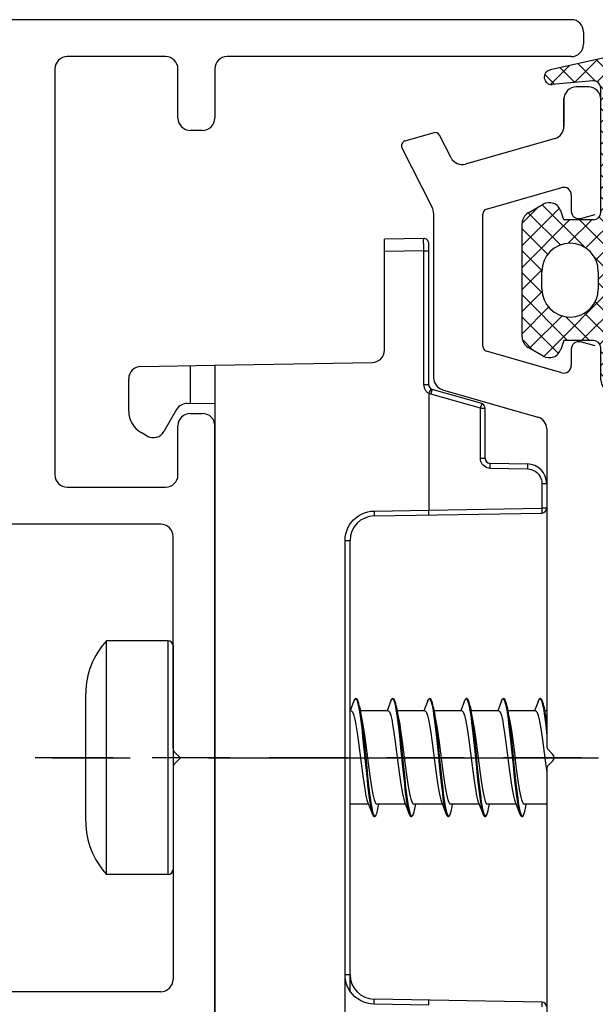
# Model space of a CAD drawing. Units: millimetres. Extents: x 0 to 1050, y 0 to 1485.
# Drawn here: x 493 to 516, y 575 to 615 of the extents above; entities that cross this region are included whole.
import ezdxf

# ---------------------------------------------------------------- set-up
doc = ezdxf.new("R2010")
doc.units = ezdxf.units.MM
doc.linetypes.add('CENTER', pattern=[50.8, 31.75, -6.35, 6.35, -6.35])
doc.linetypes.add('HIDDEN', pattern=[9.525, 6.35, -3.175])
for name, color, linetype in [('ALIPLAST_MCWALL_V_BL4', 1, 'Continuous'), ('andere profielen', 180, 'Continuous'), ('KS-profiel', 252, 'Continuous'), ('Screen', 5, 'Continuous')]:
    doc.layers.add(name, color=color, linetype=linetype)
doc.layers.add('Constructie', color=253, linetype='Continuous', lineweight=25)

# ---------------------------------------------------------------- blocks, each defined once
blk = doc.blocks.new('A$C8c658505')
h = blk.add_hatch(color=1)
h.dxf.hatch_style = 1
h.paths.add_polyline_path([(6.913, 5.3), (6.41, 5.3, -0.388879), (5.911, 5.756), (5.827, 6.717, 0.388879), (5.628, 6.9), (4.495, 6.9, 0.388879), (4.295, 6.717), (4.207, 5.711, -0.674509), (3.764, 5.576, 0.229949), (0.692, 6.604), (0.228, 6.563, 0.92439), (0.233, 6.065), (1.116, 6.004, -0.114368), (1.98, 5.741), (2.603, 5.299, -1.039391), (2.176, 4.879), (0.833, 5.973, 0.833401), (0.459, 5.654), (1.041, 4.771, -0.091113), (1.182, 4.438), (1.919, 1.135, 0.936028), (2.51, 1.226), (2.366, 2.874, -0.440011), (2.665, 3.2), (7.711, 3.2, -0.414214), (8.011, 2.9), (8.011, 1.7), (7.649, 1.575, 0.471631), (7.378, 0.852), (7.726, 0.25, 0.267949), (8.159, 0), (12.764, 0, 0.267949), (13.197, 0.25), (13.544, 0.852, 0.471631), (13.274, 1.575), (12.911, 1.7), (12.911, 2.9, -0.414214), (13.211, 3.2), (14.511, 3.2, 0.414214), (15.011, 3.7), (15.011, 6.7, 0.414214), (14.811, 6.9), (13.695, 6.9, 0.388879), (13.495, 6.717), (13.411, 5.756, -0.388879), (12.913, 5.3), (12.41, 5.3, -0.388879), (11.911, 5.756), (11.827, 6.717, 0.388879), (11.628, 6.9), (10.695, 6.9, 0.388879), (10.495, 6.717), (10.411, 5.756, -0.388879), (9.913, 5.3), (9.41, 5.3, -0.388879), (8.911, 5.756), (8.827, 6.717, 0.388879), (8.628, 6.9), (7.695, 6.9, 0.388879), (7.495, 6.717), (7.411, 5.756, -0.388879)])
h.paths.add_polyline_path([(10.111, 3.1), (10.811, 3.1, -1), (10.811, 0.8), (10.111, 0.8, -1)], flags=16)
edge = h.paths.add_edge_path()
edge.add_arc((14.811, 6.7), 0.2, 0, 90)
edge.add_line((14.811, 6.9), (13.695, 6.9))
edge.add_arc((13.695, 6.7), 0.2, 90, 175)
edge.add_line((13.495, 6.717), (13.411, 5.756))
edge.add_arc((12.913, 5.8), 0.5, 270, 355, ccw=False)
edge.add_line((12.913, 5.3), (12.41, 5.3))
edge.add_arc((12.41, 5.8), 0.5, 185, 270, ccw=False)
edge.add_line((11.911, 5.756), (11.827, 6.717))
edge.add_arc((11.628, 6.7), 0.2, 5, 90)
edge.add_line((11.628, 6.9), (10.695, 6.9))
edge.add_arc((10.695, 6.7), 0.2, 90, 175)
edge.add_line((10.495, 6.717), (10.411, 5.756))
edge.add_arc((9.913, 5.8), 0.5, 270, 355, ccw=False)
edge.add_line((9.913, 5.3), (9.41, 5.3))
edge.add_arc((9.41, 5.8), 0.5, 185, 270, ccw=False)
edge.add_line((8.911, 5.756), (8.827, 6.717))
edge.add_arc((8.628, 6.7), 0.2, 5, 90)
edge.add_line((8.628, 6.9), (7.695, 6.9))
edge.add_arc((7.695, 6.7), 0.2, 90, 175)
edge.add_line((7.495, 6.717), (7.411, 5.756))
edge.add_arc((6.913, 5.8), 0.5, 270, 355, ccw=False)
edge.add_line((6.913, 5.3), (6.41, 5.3))
edge.add_arc((6.41, 5.8), 0.5, 185, 270, ccw=False)
edge.add_line((5.911, 5.756), (5.827, 6.717))
edge.add_arc((5.628, 6.7), 0.2, 5, 90)
edge.add_line((5.628, 6.9), (4.495, 6.9))
edge.add_arc((4.495, 6.7), 0.2, 90, 175)
edge.add_line((4.295, 6.717), (4.207, 5.711))
edge.add_arc((3.958, 5.733), 0.25, 219, 355, ccw=False)
edge.add_arc((1.169, 2.927), 3.708, 45.5863, 97.3863)
edge.add_line((0.692, 6.604), (0.228, 6.563))
edge.add_arc((0.25, 6.314), 0.25, 95.0979, 266.0979)
edge.add_line((0.233, 6.065), (1.116, 6.004))
edge.add_arc((0.98, 4.009), 2, 60, 86.0979, ccw=False)
edge.add_line((1.98, 5.741), (2.603, 5.299))
edge.add_arc((2.398, 5.08), 0.3, -137.7177, 46.7084, ccw=False)
edge.add_line((2.176, 4.879), (0.833, 5.973))
edge.add_arc((0.675, 5.779), 0.25, 50.8242, 210.0556)
edge.add_line((0.459, 5.654), (1.041, 4.771))
edge.add_arc((0.206, 4.221), 1, 12.5702, 33.3943, ccw=False)
edge.add_line((1.182, 4.438), (1.918, 1.137))
edge.add_arc((2.211, 1.2), 0.3, 192.1327, 365)
edge.add_line((2.51, 1.226), (2.366, 2.874))
edge.add_arc((2.665, 2.9), 0.3, 90, 185, ccw=False)
edge.add_line((2.665, 3.2), (7.711, 3.2))
edge.add_arc((7.711, 2.9), 0.3, 0, 90, ccw=False)
edge.add_line((8.011, 2.9), (8.011, 1.7))
edge.add_line((8.011, 1.7), (7.649, 1.575))
edge.add_arc((7.811, 1.102), 0.5, 109, 210)
edge.add_line((7.378, 0.852), (7.726, 0.25))
edge.add_arc((8.159, 0.5), 0.5, 210, 270)
edge.add_line((8.159, 0), (12.764, 0))
edge.add_arc((12.764, 0.5), 0.5, 270, 330)
edge.add_line((13.197, 0.25), (13.544, 0.852))
edge.add_arc((13.111, 1.102), 0.5, 330, 431)
edge.add_line((13.274, 1.575), (12.911, 1.7))
edge.add_line((12.911, 1.7), (12.911, 2.9))
edge.add_arc((13.211, 2.9), 0.3, 90, 180, ccw=False)
edge.add_line((13.211, 3.2), (14.511, 3.2))
edge.add_arc((14.511, 3.7), 0.5, 270, 360)
edge.add_line((15.011, 3.7), (15.011, 6.7))
edge = h.paths.add_edge_path(flags=16)
edge.add_arc((10.811, 1.95), 1.15, 270, 450)
edge.add_line((10.811, 3.1), (10.111, 3.1))
edge.add_arc((10.111, 1.95), 1.15, 90, 270)
edge.add_line((10.111, 0.8), (10.811, 0.8))
edge = h.paths.add_edge_path(flags=17)
edge.add_line((7.711, 3.2), (7.501, 3.2))
edge.add_line((15.011, 6.7), (15.011, 3.7))
edge.add_line((5.827, 6.717), (5.911, 5.756))
h = blk.add_hatch()
h.set_pattern_fill('ANSI37', color=1, scale=0.2)
h.set_pattern_definition([(45, (7e-16, -14.9092), (-0.449013, 0.449013), []), (135, (7e-16, -14.9092), (-0.449013, -0.449013), [])])
h.paths.add_polyline_path([(9.913, 5.3), (9.41, 5.3, -0.388879), (8.911, 5.756), (8.827, 6.717, 0.388879), (8.628, 6.9), (7.695, 6.9, 0.388879), (7.495, 6.717), (7.411, 5.756, -0.388879), (6.913, 5.3), (6.41, 5.3, -0.388879), (5.911, 5.756), (5.827, 6.717, 0.388879), (5.628, 6.9), (4.495, 6.9, 0.388879), (4.295, 6.717), (4.207, 5.711, -0.674509), (3.764, 5.576, 0.229949), (0.692, 6.604), (0.228, 6.563, 0.92439), (0.233, 6.065), (1.116, 6.004, -0.114368), (1.98, 5.741), (2.603, 5.299, -1.039391), (2.176, 4.879), (0.833, 5.973, 0.833401), (0.459, 5.654), (1.041, 4.771, -0.091113), (1.182, 4.438), (1.919, 1.135, 0.936028), (2.51, 1.226), (2.366, 2.874, -0.440011), (2.665, 3.2), (7.711, 3.2, -0.414214), (8.011, 2.9), (8.011, 1.7), (7.649, 1.575, 0.471631), (7.378, 0.852), (7.726, 0.25, 0.267949), (8.159, 0), (12.764, 0, 0.267949), (13.197, 0.25), (13.544, 0.852, 0.471631), (13.274, 1.575), (12.911, 1.7), (12.911, 2.9, -0.414214), (13.211, 3.2), (14.511, 3.2, 0.414214), (15.011, 3.7), (15.011, 6.7, 0.414214), (14.811, 6.9), (13.695, 6.9, 0.388879), (13.495, 6.717), (13.411, 5.756, -0.388879), (12.913, 5.3), (12.41, 5.3, -0.388879), (11.911, 5.756), (11.827, 6.717, 0.388879), (11.628, 6.9), (10.695, 6.9, 0.388879), (10.495, 6.717), (10.411, 5.756, -0.388879)])
h.paths.add_polyline_path([(10.811, 3.1, -1), (10.811, 0.8), (10.111, 0.8, -1), (10.111, 3.1)], flags=16)
at = {"layer": 'ALIPLAST_MCWALL_V_BL4', "linetype": 'Continuous'}
for p, q in [((5.628, 6.9), (4.495, 6.9)), ((8.628, 6.9), (7.695, 6.9)), ((11.628, 6.9), (10.695, 6.9)), ((14.811, 6.9), (13.695, 6.9)), ((0.692, 6.604), (0.228, 6.563)), ((4.295, 6.717), (4.207, 5.711)), ((5.827, 6.717), (5.911, 5.756)), ((5.827, 6.717), (5.911, 5.756)), ((7.495, 6.717), (7.411, 5.756)), ((8.827, 6.717), (8.911, 5.756)), ((10.495, 6.717), (10.411, 5.756)), ((11.827, 6.717), (11.911, 5.756)), ((13.495, 6.717), (13.411, 5.756)), ((15.011, 6.7), (15.011, 3.7)), ((15.011, 6.7), (15.011, 3.7)), ((1.116, 6.004), (0.233, 6.065)), ((0.459, 5.654), (1.041, 4.771)), ((0.833, 5.973), (2.176, 4.879)), ((1.98, 5.741), (2.603, 5.299)), ((6.913, 5.3), (6.41, 5.3)), ((9.913, 5.3), (9.41, 5.3)), ((12.913, 5.3), (12.41, 5.3)), ((1.182, 4.438), (1.918, 1.137)), ((2.366, 2.874), (2.51, 1.226)), ((7.711, 3.2), (2.665, 3.2)), ((7.711, 3.2), (7.501, 3.2)), ((8.011, 2.9), (8.011, 1.7)), ((10.111, 3.1), (10.811, 3.1)), ((12.911, 2.9), (12.911, 1.7)), ((14.511, 3.2), (13.211, 3.2)), ((8.011, 1.7), (7.649, 1.575)), ((12.911, 1.7), (13.274, 1.575)), ((7.726, 0.25), (7.378, 0.852)), ((13.544, 0.852), (13.197, 0.25)), ((10.811, 0.8), (10.111, 0.8)), ((12.764, 0), (8.159, 0))]:
    blk.add_line(p, q, dxfattribs=at)
for centre, radius, start, end in [((4.495, 6.7), 0.2, 90, 175), ((5.628, 6.7), 0.2, 5, 90), ((7.695, 6.7), 0.2, 90, 175), ((8.628, 6.7), 0.2, 5, 90), ((10.695, 6.7), 0.2, 90, 175), ((11.628, 6.7), 0.2, 5, 90), ((13.695, 6.7), 0.2, 90, 175), ((14.811, 6.7), 0.2, 0, 90), ((0.25, 6.314), 0.25, 95.0979, 266.0979), ((1.169, 2.927), 3.708, 45.5863, 97.3863), ((0.675, 5.779), 0.25, 50.8242, 210.0556), ((0.98, 4.009), 2, 60, 86.0979), ((3.958, 5.733), 0.25, 219, 355), ((6.41, 5.8), 0.5, 185, 270), ((6.913, 5.8), 0.5, 270, 355), ((9.41, 5.8), 0.5, 185, 270), ((9.913, 5.8), 0.5, 270, 355), ((12.41, 5.8), 0.5, 185, 270), ((12.913, 5.8), 0.5, 270, 355), ((2.398, 5.08), 0.3, 222.2823, 46.7084), ((0.206, 4.221), 1, 12.5702, 33.3943), ((14.511, 3.7), 0.5, 270, 0), ((2.665, 2.9), 0.3, 90, 185), ((7.711, 2.9), 0.3, 0, 90), ((10.111, 1.95), 1.15, 90, 270), ((10.811, 1.95), 1.15, 270, 90), ((13.211, 2.9), 0.3, 90, 180), ((2.211, 1.2), 0.3, 192.1327, 5), ((7.811, 1.102), 0.5, 109, 210), ((13.111, 1.102), 0.5, 330, 71), ((8.159, 0.5), 0.5, 210, 270), ((12.764, 0.5), 0.5, 270, 330)]:
    blk.add_arc(centre, radius, start, end, dxfattribs=at)
blk = doc.blocks.new('A$Ceffae7c5')
at = {"layer": 'ALIPLAST_MCWALL_V_BL4', "linetype": 'Continuous'}
for p, q in [((2.611, 7.609), (2.611, 7.109)), ((2.611, 7.609), (2.611, 7.109)), ((7.951, 7.287), (7.79, 7.887)), ((7.951, 7.287), (7.79, 7.887)), ((13.132, 7.887), (12.972, 7.287)), ((13.132, 7.887), (12.972, 7.287)), ((6.989, 6.909), (7.661, 6.909)), ((6.989, 6.909), (7.661, 6.909)), ((13.261, 6.909), (13.934, 6.909)), ((13.261, 6.909), (13.934, 6.909)), ((4.248, 6.609), (3.061, 6.609)), ((3.111, 6.609), (4.219, 6.609)), ((3.111, 6.609), (4.219, 6.609)), ((7.582, 3.454), (6.701, 6.527)), ((7.582, 3.454), (6.701, 6.527)), ((14.222, 6.527), (13.341, 3.454)), ((14.222, 6.527), (13.341, 3.454)), ((4.7, 6.247), (5.744, 2.605)), ((4.7, 6.247), (5.744, 2.605)), ((29.537, 5.968), (29.72, 6.151)), ((29.537, 5.968), (29.72, 6.151)), ((30.003, 6.151), (30.186, 5.968)), ((30.003, 6.151), (30.186, 5.968)), ((16.503, 5.909), (29.396, 5.909)), ((16.503, 5.909), (29.396, 5.909)), ((30.327, 5.909), (43.22, 5.909)), ((30.327, 5.909), (43.22, 5.909)), ((14.911, 1.671), (16.022, 5.547)), ((14.911, 1.671), (16.022, 5.547)), ((13.149, 3.309), (7.774, 3.309)), ((13.149, 3.309), (7.774, 3.309)), ((5.491, 2.022), (4.571, 1.553)), ((5.491, 2.022), (4.571, 1.553)), ((4.469, 1.32), (4.806, 0.145)), ((4.469, 1.32), (4.806, 0.145)), ((5.089, 0.022), (7.509, 1.255)), ((5.089, 0.022), (7.509, 1.255)), ((7.736, 1.309), (14.43, 1.309)), ((7.736, 1.309), (14.43, 1.309))]:
    blk.add_line(p, q, dxfattribs=at)
for centre, radius, start, end in [((3.111, 7.609), 0.5, 90, 180), ((3.111, 7.609), 0.5, 90, 180), ((7.661, 7.209), 0.3, 270, 15), ((7.661, 7.209), 0.3, 270, 15), ((13.261, 7.209), 0.3, 165, 270), ((13.261, 7.209), 0.3, 165, 270), ((3.111, 7.109), 0.5, 180, 270), ((3.111, 7.109), 0.5, 180, 270), ((6.989, 6.609), 0.3, 90, 196), ((6.989, 6.609), 0.3, 90, 196), ((13.934, 6.609), 0.3, 344, 90), ((13.934, 6.609), 0.3, 344, 90), ((4.219, 6.109), 0.5, 16, 90), ((4.219, 6.109), 0.5, 16, 90), ((29.861, 6.009), 0.2, 45, 135), ((29.861, 6.009), 0.2, 45, 135), ((16.503, 5.409), 0.5, 90, 164), ((16.503, 5.409), 0.5, 90, 164), ((29.396, 6.109), 0.2, 270, 315), ((29.396, 6.109), 0.2, 270, 315), ((30.327, 6.109), 0.2, 225, 270), ((30.327, 6.109), 0.2, 225, 270), ((7.774, 3.509), 0.2, 196, 270), ((7.774, 3.509), 0.2, 196, 270), ((13.149, 3.509), 0.2, 270, 344), ((13.149, 3.509), 0.2, 270, 344), ((5.264, 2.468), 0.5, 297, 16), ((5.264, 2.468), 0.5, 297, 16), ((14.43, 1.809), 0.5, 270, 344), ((14.43, 1.809), 0.5, 270, 344), ((4.661, 1.375), 0.2, 117, 196), ((4.661, 1.375), 0.2, 117, 196), ((7.736, 0.809), 0.5, 90, 117), ((7.736, 0.809), 0.5, 90, 117), ((4.998, 0.2), 0.2, 196, 297), ((4.998, 0.2), 0.2, 196, 297)]:
    blk.add_arc(centre, radius, start, end, dxfattribs=at)
at = {"layer": 'ALIPLAST_MCWALL_V_BL4'}
blk.add_blockref('A$C8c658505', (0, 4.909), dxfattribs=at)
blk = doc.blocks.new('A1213431_BL5', base_point=(159.274, 189.278))
at = {"layer": 'andere profielen', "linetype": 'Continuous'}
for p, q in [((148.144, 496.5), (148.144, 496.304)), ((148.144, 496.5), (149.138, 496.5)), ((148.144, 496.304), (149.138, 496.304)), ((149.138, 496.5), (149.138, 496.304)), ((149.218, 491.7), (149.138, 496.304)), ((149.138, 496.304), (149.177, 496.304)), ((149.457, 489.483), (149.338, 496.304)), ((169.21, 496.304), (169.091, 489.483)), ((147.317, 494.197), (147.344, 495.714)), ((147.517, 494.197), (147.544, 495.714)), ((144.889, 493.855), (144.313, 491.845)), ((145.081, 493.804), (144.505, 491.793)), ((145.081, 493.804), (145.081, 494)), ((147.117, 494), (145.081, 494)), ((147.117, 493.804), (145.081, 493.804)), ((147.117, 494), (147.117, 493.804)), ((138.177, 491.497), (138.205, 489.9)), ((138.457, 491.496), (138.299, 491.495)), ((144.121, 491.7), (138.377, 491.7)), ((138.677, 491.497), (138.457, 491.496)), ((138.677, 491.497), (138.677, 491.7)), ((138.677, 491.497), (138.705, 489.9)), ((144.121, 491.497), (138.677, 491.497)), ((144.121, 491.7), (144.121, 491.497)), ((144.466, 491.7), (149.218, 491.7)), ((149.257, 489.476), (149.218, 491.7)), ((149.418, 491.704), (149.414, 491.704)), ((169.33, 491.7), (169.291, 489.476)), ((142.714, 489.9), (138.205, 489.9)), ((143.326, 483), (143.214, 489.409)), ((150.456, 488.297), (150.456, 488.5)), ((168.757, 488.5), (150.456, 488.5)), ((175.314, 488.297), (150.456, 488.297)), ((168.091, 488.297), (168.091, 488.5)), ((143.378, 479.991), (143.326, 483)), ((143.326, 483), (175.222, 483)), ((144.904, 483), (144.885, 481.888)), ((144.887, 482.018), (143.343, 482.018)), ((145.134, 481.447), (146.024, 480.933)), ((146.207, 480.25), (146.062, 480)), ((145.196, 479.5), (143.878, 479.5))]:
    blk.add_line(p, q, dxfattribs=at)
for points in [[(147.544, 495.714), (147.552, 495.801), (147.571, 495.883), (147.602, 495.961), (147.642, 496.033), (147.691, 496.097), (147.745, 496.152), (147.801, 496.197), (147.861, 496.233), (147.923, 496.262), (147.989, 496.283), (148.063, 496.297), (148.144, 496.304)], [(149.177, 496.304), (149.25, 496.305), (149.281, 496.305), (149.305, 496.305), (149.323, 496.305), (149.334, 496.304), (149.338, 496.304)], [(169.21, 496.304), (169.214, 496.304), (169.225, 496.305), (169.244, 496.305), (169.269, 496.305), (169.299, 496.305)], [(169.299, 496.305), (169.371, 496.304), (169.41, 496.304)], [(147.344, 495.714), (147.351, 495.715), (147.371, 495.715), (147.402, 495.716), (147.444, 495.715), (147.492, 495.715), (147.544, 495.714)], [(147.517, 494.197), (147.511, 494.134), (147.496, 494.075), (147.471, 494.018), (147.438, 493.965), (147.397, 493.918), (147.35, 493.878), (147.296, 493.846), (147.238, 493.822), (147.179, 493.808), (147.117, 493.804)], [(147.406, 494.198), (147.376, 494.198), (147.351, 494.198), (147.333, 494.198), (147.321, 494.197), (147.317, 494.197)], [(147.517, 494.197), (147.478, 494.197), (147.406, 494.198)], [(144.889, 493.855), (144.893, 493.855), (144.904, 493.852), (144.921, 493.848), (144.945, 493.842), (144.974, 493.834)], [(144.974, 493.834), (145.044, 493.814), (145.081, 493.804)], [(144.294, 491.8), (144.4, 491.739), (144.433, 491.719), (144.467, 491.699)], [(144.399, 491.823), (144.369, 491.831), (144.345, 491.838), (144.328, 491.842), (144.317, 491.845), (144.313, 491.845)], [(144.505, 491.793), (144.468, 491.804), (144.399, 491.823)], [(144.505, 491.793), (144.497, 491.769), (144.488, 491.746), (144.478, 491.723), (144.466, 491.7)], [(138.299, 491.495), (138.234, 491.495), (138.211, 491.496), (138.193, 491.496), (138.182, 491.496), (138.177, 491.497)], [(144.121, 491.497), (144.156, 491.499), (144.19, 491.503), (144.222, 491.51), (144.252, 491.519), (144.28, 491.53), (144.306, 491.542), (144.33, 491.556), (144.352, 491.57), (144.372, 491.585), (144.39, 491.601), (144.406, 491.617), (144.421, 491.633), (144.435, 491.649), (144.447, 491.665), (144.458, 491.683), (144.468, 491.7)], [(149.414, 491.704), (149.329, 491.702), (149.294, 491.702), (149.257, 491.7), (149.218, 491.699)], [(169.218, 491.702), (169.133, 491.704), (169.13, 491.704)], [(169.33, 491.699), (169.291, 491.7), (169.253, 491.702), (169.218, 491.702)], [(149.257, 489.476), (149.308, 489.477), (149.357, 489.478), (149.398, 489.479), (149.43, 489.481), (149.45, 489.482), (149.457, 489.483)], [(150.456, 488.297), (150.319, 488.305), (150.186, 488.327), (150.06, 488.364), (149.939, 488.414), (149.823, 488.478), (149.715, 488.553), (149.616, 488.64), (149.527, 488.737), (149.447, 488.848), (149.38, 488.967), (149.326, 489.095), (149.288, 489.225), (149.264, 489.351), (149.257, 489.476)], [(169.291, 489.476), (169.279, 489.332), (169.252, 489.193), (169.209, 489.059), (169.15, 488.933), (169.076, 488.812), (168.991, 488.702), (168.895, 488.606), (168.793, 488.524), (168.69, 488.457), (168.584, 488.403), (168.474, 488.359), (168.357, 488.327), (168.229, 488.306), (168.091, 488.297)], [(169.291, 489.476), (169.239, 489.477), (169.191, 489.478), (169.149, 489.479), (169.118, 489.481), (169.098, 489.482), (169.091, 489.483)]]:
    blk.add_lwpolyline(points, dxfattribs=at)
for centre, radius, start, end in [((148.144, 495.7), 0.8, 90, 179), ((149.138, 496.3), 0.2, 1, 90), ((169.41, 496.3), 0.2, 90, 179), ((147.117, 494.2), 0.2, 270, 359), ((145.081, 493.8), 0.2, 90, 164), ((144.121, 491.9), 0.2, 270, 344), ((138.377, 491.5), 0.2, 90, 181), ((142.714, 489.4), 0.5, 1, 90), ((150.456, 489.5), 1, 181, 270), ((168.091, 489.5), 1, 270, 359), ((145.384, 481.88), 0.5, 179, 240), ((145.774, 480.5), 0.5, 330, 60), ((143.878, 480), 0.5, 181, 270), ((145.196, 480.5), 1, 270, 330)]:
    blk.add_arc(centre, radius, start, end, dxfattribs=at)
blk = doc.blocks.new('A$C8760365f')
at = {"layer": 'Screen', "linetype": 'Continuous'}
for p, q in [((41.5, 60), (10.777, 60)), ((42, 59.5), (42, 59)), ((25, 58.5), (21, 58.5)), ((41.5, 58.5), (27.5, 58.5)), ((20.5, 58), (20.5, 41.5)), ((25.5, 56), (25.5, 58)), ((27, 58), (27, 56)), ((26.5, 55.5), (26, 55.5)), ((26, 44), (26.5, 44)), ((25.5, 41.5), (25.5, 43.5)), ((27, 16.5), (27, 43.5)), ((21, 41), (25, 41)), ((24.8, 39.5), (11.5, 39.5)), ((25.3, 30.383), (25.3, 39)), ((25.359, 30.241), (25.6, 30)), ((25.3, 29.617), (25.3, 21)), ((25.6, 30), (25.359, 29.759)), ((24.8, 20.5), (11.5, 20.5))]:
    blk.add_line(p, q, dxfattribs=at)
at = {"layer": 'Screen', "linetype": 'HIDDEN', "ltscale": 0.5}
blk.add_lwpolyline([(46.679, 30), (-1.144, 30)], dxfattribs=at)
at = {"layer": 'Screen', "linetype": 'Continuous'}
for centre, radius, start, end in [((41.5, 59.5), 0.5, 0, 90), ((41.5, 59), 0.5, 270, 0), ((21, 58), 0.5, 90, 180), ((25, 58), 0.5, 0, 90), ((27.5, 58), 0.5, 90, 180), ((26, 56), 0.5, 180, 270), ((26.5, 56), 0.5, 270, 0), ((26, 43.5), 0.5, 90, 180), ((26.5, 43.5), 0.5, 0, 90), ((21, 41.5), 0.5, 180, 270), ((25, 41.5), 0.5, 270, 0), ((24.8, 39), 0.5, 0, 90), ((25.5, 30.383), 0.2, 180, 225), ((25.5, 29.617), 0.2, 135, 180), ((24.8, 21), 0.5, 270, 0)]:
    blk.add_arc(centre, radius, start, end, dxfattribs=at)
blk = doc.blocks.new('A$Cef5febcb')
at = {"layer": 'Screen', "linetype": 'Continuous'}
for p, q in [((39.9, 34.765), (37.4, 34.765)), ((37.4, 25.265), (37.4, 34.765)), ((39.9, 25.265), (39.9, 34.765)), ((40.1, 34.565), (40.1, 25.465)), ((36.55, 27.415), (36.55, 32.615)), ((47.46, 32.316), (47.307, 31.915)), ((47.46, 32.316), (47.465, 32.329)), ((47.636, 32.143), (47.661, 32.017)), ((47.686, 32.085), (47.678, 32.123)), ((47.686, 32.085), (47.721, 31.915)), ((47.687, 32.082), (47.7, 32.014)), ((48.96, 32.316), (48.807, 31.915)), ((48.96, 32.316), (48.965, 32.329)), ((49.131, 32.165), (49.156, 32.043)), ((49.156, 32.043), (49.182, 31.898)), ((49.182, 32.104), (49.221, 31.915)), ((49.187, 32.082), (49.217, 31.915)), ((50.46, 32.316), (50.307, 31.915)), ((50.445, 32.272), (50.46, 32.316)), ((50.46, 32.316), (50.471, 32.344)), ((50.626, 32.186), (50.651, 32.069)), ((50.651, 32.069), (50.677, 31.928)), ((50.686, 32.083), (50.721, 31.915)), ((50.687, 32.082), (50.717, 31.915)), ((51.96, 32.316), (51.807, 31.915)), ((51.945, 32.272), (51.96, 32.316)), ((51.96, 32.316), (51.968, 32.338)), ((52.146, 32.094), (52.15, 32.075)), ((52.15, 32.075), (52.178, 31.92)), ((52.183, 32.098), (52.221, 31.915)), ((52.187, 32.082), (52.217, 31.915)), ((53.46, 32.316), (53.307, 31.915)), ((53.445, 32.272), (53.46, 32.316)), ((53.46, 32.316), (53.471, 32.344)), ((53.626, 32.186), (53.651, 32.069)), ((53.651, 32.069), (53.677, 31.928)), ((53.686, 32.083), (53.721, 31.915)), ((53.687, 32.082), (53.717, 31.915)), ((54.96, 32.316), (54.807, 31.915)), ((54.945, 32.272), (54.96, 32.316)), ((54.96, 32.316), (54.968, 32.338)), ((55.146, 32.094), (55.15, 32.075)), ((55.15, 32.075), (55.178, 31.92)), ((55.183, 32.098), (55.221, 31.915)), ((55.187, 32.082), (55.217, 31.915)), ((47.347, 31.915), (47.3, 31.915)), ((48.847, 31.915), (47.721, 31.915)), ((50.347, 31.915), (49.221, 31.915)), ((50.677, 31.928), (50.702, 31.767)), ((50.702, 31.767), (50.727, 31.585)), ((50.717, 31.915), (50.748, 31.713)), ((51.847, 31.915), (50.721, 31.915)), ((50.748, 31.713), (50.766, 31.583)), ((52.178, 31.92), (52.197, 31.8)), ((52.197, 31.8), (52.222, 31.622)), ((52.217, 31.915), (52.248, 31.713)), ((53.347, 31.915), (52.221, 31.915)), ((52.248, 31.713), (52.261, 31.62)), ((53.677, 31.928), (53.702, 31.767)), ((53.702, 31.767), (53.727, 31.585)), ((53.717, 31.915), (53.748, 31.713)), ((54.847, 31.915), (53.721, 31.915)), ((53.748, 31.713), (53.766, 31.583)), ((55.178, 31.92), (55.197, 31.8)), ((55.197, 31.8), (55.222, 31.622)), ((55.217, 31.915), (55.248, 31.713)), ((55.3, 31.915), (55.221, 31.915)), ((55.248, 31.713), (55.261, 31.62)), ((47.813, 30.851), (47.864, 30.361)), ((47.826, 31.082), (47.871, 30.667)), ((49.308, 30.897), (49.359, 30.41)), ((49.347, 30.896), (49.398, 30.41)), ((47.871, 30.667), (47.978, 29.605)), ((49.14, 30.648), (49.194, 30.234)), ((49.359, 30.41), (49.435, 29.654)), ((49.398, 30.41), (49.474, 29.654)), ((49.494, 30.234), (49.44, 30.648)), ((47.864, 30.361), (47.94, 29.605)), ((47.751, 29.784), (47.804, 29.375)), ((48.104, 29.375), (48.051, 29.784)), ((49.435, 29.654), (49.486, 29.165)), ((49.474, 29.654), (49.524, 29.166)), ((50.751, 29.78), (50.804, 29.371)), ((50.93, 29.703), (50.981, 29.211)), ((50.969, 29.703), (51.019, 29.212)), ((51.104, 29.371), (51.051, 29.78)), ((52.251, 29.781), (52.304, 29.371)), ((52.604, 29.371), (52.551, 29.781)), ((53.751, 29.78), (53.804, 29.371)), ((53.93, 29.703), (53.981, 29.211)), ((53.969, 29.703), (54.019, 29.212)), ((54.104, 29.371), (54.051, 29.78)), ((55.251, 29.781), (55.3, 29.403)), ((47.94, 29.605), (47.991, 29.118)), ((47.978, 29.605), (48.029, 29.12)), ((48.057, 28.115), (47.3, 28.115)), ((48.017, 28.219), (48.21, 27.713)), ((49.557, 28.115), (48.397, 28.115)), ((48.437, 27.948), (48.471, 28.115)), ((49.517, 28.219), (49.71, 27.713)), ((49.587, 28.321), (49.612, 28.153)), ((51.057, 28.115), (49.897, 28.115)), ((49.936, 27.946), (49.971, 28.115)), ((51.017, 28.219), (51.21, 27.713)), ((51.082, 28.357), (51.107, 28.184)), ((52.557, 28.115), (51.397, 28.115)), ((51.436, 27.946), (51.471, 28.115)), ((52.517, 28.219), (52.71, 27.713)), ((52.577, 28.393), (52.603, 28.216)), ((54.057, 28.115), (52.897, 28.115)), ((52.936, 27.945), (52.971, 28.115)), ((52.937, 27.948), (52.967, 28.115)), ((54.017, 28.219), (54.21, 27.713)), ((54.082, 28.357), (54.107, 28.184)), ((55.3, 28.115), (54.397, 28.115)), ((54.436, 27.946), (54.471, 28.115)), ((48.232, 27.765), (48.257, 27.694)), ((48.257, 27.694), (48.283, 27.65)), ((48.359, 27.676), (48.383, 27.735)), ((48.387, 27.749), (48.406, 27.812)), ((48.413, 27.841), (48.437, 27.948)), ((49.688, 27.779), (49.708, 27.718)), ((49.708, 27.718), (49.71, 27.713)), ((49.71, 27.713), (49.714, 27.703)), ((49.714, 27.703), (49.73, 27.667)), ((49.727, 27.782), (49.752, 27.706)), ((49.752, 27.706), (49.778, 27.656)), ((51.195, 27.757), (51.21, 27.713)), ((51.21, 27.713), (51.221, 27.686)), ((51.222, 27.8), (51.247, 27.719)), ((51.247, 27.719), (51.273, 27.664)), ((51.273, 27.664), (51.298, 27.636)), ((52.695, 27.757), (52.71, 27.713)), ((52.71, 27.713), (52.718, 27.694)), ((52.742, 27.733), (52.768, 27.673)), ((52.768, 27.673), (52.793, 27.639)), ((54.195, 27.757), (54.21, 27.713)), ((54.21, 27.713), (54.221, 27.686)), ((54.222, 27.8), (54.247, 27.719)), ((54.247, 27.719), (54.273, 27.664)), ((54.273, 27.664), (54.298, 27.636)), ((39.9, 25.265), (37.4, 25.265))]:
    blk.add_line(p, q, dxfattribs=at)
for points in [[(47.565, 32.408), (47.534, 32.414), (47.506, 32.398), (47.483, 32.367), (47.465, 32.329)], [(49.066, 32.408), (49.033, 32.414), (49.006, 32.398), (48.983, 32.367), (48.965, 32.329)], [(50.582, 32.395), (50.578, 32.399), (50.548, 32.414), (50.516, 32.406), (50.488, 32.376), (50.471, 32.344)], [(52.067, 32.407), (52.06, 32.411), (52.031, 32.413), (52.006, 32.398), (51.983, 32.368), (51.968, 32.338)], [(53.582, 32.395), (53.578, 32.399), (53.548, 32.414), (53.516, 32.406), (53.488, 32.376), (53.471, 32.344)], [(55.067, 32.407), (55.06, 32.411), (55.031, 32.413), (55.006, 32.398), (54.983, 32.368), (54.968, 32.338)], [(47.465, 32.329), (47.484, 32.368), (47.509, 32.397), (47.535, 32.399), (47.56, 32.374), (47.585, 32.323)], [(47.678, 32.123), (47.656, 32.219), (47.633, 32.294), (47.612, 32.348), (47.59, 32.386), (47.565, 32.408)], [(47.585, 32.323), (47.611, 32.246), (47.636, 32.143)], [(47.661, 32.017), (47.687, 31.868), (47.712, 31.698)], [(47.7, 32.014), (47.725, 31.865), (47.75, 31.695), (47.776, 31.507), (47.801, 31.302), (47.826, 31.082)], [(48.965, 32.329), (48.979, 32.36), (49.004, 32.394), (49.03, 32.401), (49.055, 32.381), (49.08, 32.335)], [(49.182, 32.104), (49.159, 32.205), (49.136, 32.285), (49.114, 32.343), (49.091, 32.384), (49.066, 32.408)], [(49.08, 32.335), (49.106, 32.263), (49.131, 32.165)], [(50.471, 32.344), (50.474, 32.35), (50.499, 32.389), (50.525, 32.402), (50.55, 32.387), (50.575, 32.346)], [(50.575, 32.346), (50.601, 32.279), (50.626, 32.186)], [(50.686, 32.083), (50.672, 32.15), (50.649, 32.243), (50.627, 32.313), (50.604, 32.364), (50.582, 32.395)], [(51.968, 32.338), (51.994, 32.383), (52.02, 32.401), (52.045, 32.392), (52.07, 32.356)], [(52.183, 32.098), (52.164, 32.187), (52.144, 32.259), (52.125, 32.316), (52.107, 32.359), (52.086, 32.39), (52.067, 32.407)], [(52.07, 32.356), (52.096, 32.294), (52.121, 32.206), (52.146, 32.094)], [(53.471, 32.344), (53.474, 32.35), (53.499, 32.389), (53.525, 32.402), (53.55, 32.387), (53.575, 32.346)], [(53.575, 32.346), (53.601, 32.279), (53.626, 32.186)], [(53.686, 32.083), (53.672, 32.15), (53.649, 32.243), (53.627, 32.313), (53.604, 32.364), (53.582, 32.395)], [(54.968, 32.338), (54.994, 32.383), (55.02, 32.401), (55.045, 32.392), (55.07, 32.356)], [(55.183, 32.098), (55.164, 32.187), (55.144, 32.259), (55.125, 32.316), (55.107, 32.359), (55.086, 32.39), (55.067, 32.407)], [(55.07, 32.356), (55.096, 32.294), (55.121, 32.206), (55.146, 32.094)], [(47.347, 31.915), (47.373, 31.903), (47.4, 31.867), (47.428, 31.806), (47.455, 31.721), (47.482, 31.615), (47.51, 31.489), (47.536, 31.347), (47.562, 31.189), (47.589, 31.015), (47.616, 30.826), (47.643, 30.626)], [(47.712, 31.698), (47.737, 31.509), (47.763, 31.303), (47.788, 31.083), (47.813, 30.851)], [(47.943, 30.626), (47.916, 30.826), (47.889, 31.015), (47.862, 31.189), (47.836, 31.347), (47.81, 31.489), (47.721, 31.915)], [(48.847, 31.915), (48.873, 31.903), (48.9, 31.868), (48.927, 31.808), (48.954, 31.725), (48.981, 31.621), (49.008, 31.497), (49.034, 31.358), (49.06, 31.203), (49.087, 31.031), (49.114, 30.845), (49.14, 30.648)], [(49.182, 31.898), (49.207, 31.733), (49.232, 31.548)], [(49.217, 31.915), (49.22, 31.896), (49.245, 31.73), (49.271, 31.545), (49.296, 31.343), (49.321, 31.126), (49.347, 30.896)], [(49.44, 30.648), (49.414, 30.845), (49.387, 31.031), (49.36, 31.203), (49.334, 31.358), (49.308, 31.497), (49.221, 31.915)], [(50.347, 31.915), (50.373, 31.903), (50.4, 31.867), (50.428, 31.806), (50.455, 31.722), (50.482, 31.617), (50.509, 31.491), (50.536, 31.349), (50.562, 31.191), (50.589, 31.014), (50.617, 30.823), (50.644, 30.621)], [(50.944, 30.621), (50.917, 30.823), (50.889, 31.014), (50.862, 31.191), (50.836, 31.349), (50.809, 31.491), (50.721, 31.915)], [(51.847, 31.915), (51.873, 31.903), (51.9, 31.867), (51.928, 31.806), (51.955, 31.722), (51.982, 31.617), (52.009, 31.492), (52.035, 31.35), (52.062, 31.192), (52.089, 31.015), (52.116, 30.824), (52.144, 30.622)], [(52.444, 30.622), (52.416, 30.824), (52.389, 31.015), (52.362, 31.192), (52.335, 31.35), (52.309, 31.492), (52.221, 31.915)], [(52.222, 31.622), (52.248, 31.426), (52.273, 31.214), (52.298, 30.989), (52.324, 30.752)], [(52.261, 31.62), (52.286, 31.424), (52.312, 31.212), (52.337, 30.987), (52.362, 30.751)], [(53.347, 31.915), (53.373, 31.903), (53.4, 31.867), (53.428, 31.806), (53.455, 31.722), (53.482, 31.617), (53.509, 31.491), (53.536, 31.349), (53.562, 31.191), (53.589, 31.014), (53.617, 30.823), (53.644, 30.621)], [(53.944, 30.621), (53.917, 30.823), (53.889, 31.014), (53.862, 31.191), (53.836, 31.349), (53.809, 31.491), (53.721, 31.915)], [(54.847, 31.915), (54.873, 31.903), (54.9, 31.867), (54.928, 31.806), (54.955, 31.722), (54.982, 31.617), (55.009, 31.492), (55.035, 31.35), (55.062, 31.192), (55.089, 31.015), (55.116, 30.824), (55.144, 30.622)], [(55.3, 31.535), (55.221, 31.915)], [(55.222, 31.622), (55.248, 31.426), (55.273, 31.214), (55.298, 30.989), (55.3, 30.974)], [(55.261, 31.62), (55.286, 31.424), (55.3, 31.309)], [(49.232, 31.547), (49.258, 31.345), (49.283, 31.127), (49.308, 30.897)], [(50.727, 31.585), (50.753, 31.386), (50.778, 31.171), (50.803, 30.943), (50.829, 30.705)], [(50.766, 31.583), (50.791, 31.384), (50.817, 31.169), (50.842, 30.942), (50.867, 30.704)], [(53.727, 31.585), (53.753, 31.386), (53.778, 31.171), (53.803, 30.943), (53.829, 30.705)], [(53.766, 31.583), (53.791, 31.384), (53.817, 31.169), (53.842, 30.942), (53.867, 30.704)], [(47.643, 30.626), (47.697, 30.207), (47.751, 29.784)], [(48.051, 29.784), (47.997, 30.207), (47.943, 30.626)], [(50.644, 30.621), (50.698, 30.201), (50.751, 29.78)], [(50.829, 30.705), (50.879, 30.208), (50.93, 29.703)], [(50.867, 30.704), (50.918, 30.208), (50.969, 29.703)], [(51.051, 29.78), (50.998, 30.201), (50.944, 30.621)], [(52.144, 30.622), (52.198, 30.202), (52.251, 29.781)], [(52.324, 30.752), (52.374, 30.257), (52.4, 30.005), (52.425, 29.752), (52.476, 29.258)], [(52.362, 30.751), (52.413, 30.257), (52.438, 30.005), (52.464, 29.752), (52.514, 29.259)], [(52.551, 29.781), (52.498, 30.202), (52.444, 30.622)], [(53.644, 30.621), (53.698, 30.201), (53.751, 29.78)], [(53.829, 30.705), (53.879, 30.208), (53.93, 29.703)], [(53.867, 30.704), (53.918, 30.208), (53.969, 29.703)], [(54.051, 29.78), (53.998, 30.201), (53.944, 30.621)], [(55.144, 30.622), (55.198, 30.202), (55.251, 29.781)], [(49.194, 30.234), (49.247, 29.816), (49.299, 29.409)], [(49.599, 29.409), (49.547, 29.816), (49.494, 30.234)], [(47.804, 29.375), (47.83, 29.181), (47.857, 28.996), (47.883, 28.823), (47.91, 28.666), (47.936, 28.526), (47.963, 28.403), (47.99, 28.3), (48.017, 28.219)], [(48.397, 28.115), (48.37, 28.126), (48.344, 28.161), (48.317, 28.219), (48.29, 28.3), (48.263, 28.403), (48.236, 28.526), (48.21, 28.666), (48.183, 28.823), (48.157, 28.996), (48.13, 29.181), (48.104, 29.375)], [(49.299, 29.409), (49.325, 29.215), (49.352, 29.03), (49.378, 28.856), (49.404, 28.698), (49.431, 28.556), (49.457, 28.43), (49.484, 28.323), (49.51, 28.238), (49.517, 28.219)], [(49.837, 28.174), (49.81, 28.238), (49.784, 28.323), (49.757, 28.43), (49.731, 28.556), (49.704, 28.698), (49.678, 28.856), (49.652, 29.03), (49.625, 29.215), (49.599, 29.409)], [(50.804, 29.371), (50.831, 29.175), (50.858, 28.989), (50.884, 28.817), (50.911, 28.661), (50.937, 28.522), (50.964, 28.4), (50.991, 28.298), (51.017, 28.219)], [(50.981, 29.211), (51.006, 28.977), (51.031, 28.756), (51.057, 28.548), (51.082, 28.357)], [(51.019, 29.212), (51.045, 28.979), (51.07, 28.757), (51.095, 28.55), (51.121, 28.359), (51.146, 28.187), (51.171, 28.035), (51.197, 27.905), (51.222, 27.8)], [(51.397, 28.115), (51.37, 28.126), (51.344, 28.161), (51.317, 28.219), (51.291, 28.298), (51.264, 28.4), (51.237, 28.522), (51.211, 28.661), (51.184, 28.817), (51.158, 28.989), (51.131, 29.175), (51.104, 29.371)], [(52.304, 29.371), (52.331, 29.176), (52.358, 28.99), (52.384, 28.817), (52.411, 28.661), (52.437, 28.522), (52.464, 28.4), (52.491, 28.298), (52.517, 28.219)], [(52.476, 29.258), (52.501, 29.022), (52.526, 28.798), (52.552, 28.587), (52.577, 28.393)], [(52.514, 29.259), (52.54, 29.024), (52.565, 28.8), (52.59, 28.589), (52.616, 28.395), (52.641, 28.219), (52.666, 28.063), (52.692, 27.929), (52.717, 27.818), (52.742, 27.733)], [(52.897, 28.115), (52.87, 28.126), (52.844, 28.161), (52.817, 28.219), (52.791, 28.298), (52.764, 28.4), (52.737, 28.522), (52.711, 28.661), (52.684, 28.817), (52.658, 28.99), (52.631, 29.176), (52.604, 29.371)], [(53.804, 29.371), (53.831, 29.175), (53.858, 28.989), (53.884, 28.817), (53.911, 28.661), (53.937, 28.522), (53.964, 28.4), (53.991, 28.298), (54.017, 28.219)], [(53.981, 29.211), (54.006, 28.977), (54.031, 28.756), (54.057, 28.548), (54.082, 28.357)], [(54.019, 29.212), (54.045, 28.979), (54.07, 28.757), (54.095, 28.55), (54.121, 28.359), (54.146, 28.187), (54.171, 28.035), (54.197, 27.905), (54.222, 27.8)], [(54.397, 28.115), (54.37, 28.126), (54.344, 28.161), (54.317, 28.219), (54.291, 28.298), (54.264, 28.4), (54.237, 28.522), (54.211, 28.661), (54.184, 28.817), (54.158, 28.989), (54.131, 29.175), (54.104, 29.371)], [(47.991, 29.118), (48.016, 28.889), (48.041, 28.673), (48.067, 28.471), (48.092, 28.287), (48.117, 28.122)], [(48.029, 29.12), (48.054, 28.891), (48.08, 28.674), (48.105, 28.473), (48.131, 28.289), (48.156, 28.125), (48.181, 27.982), (48.207, 27.861), (48.232, 27.765)], [(49.486, 29.165), (49.511, 28.933), (49.536, 28.714), (49.562, 28.509), (49.587, 28.321)], [(49.524, 29.166), (49.55, 28.935), (49.575, 28.716), (49.6, 28.511), (49.626, 28.324), (49.651, 28.155), (49.676, 28.008), (49.702, 27.883), (49.727, 27.782)], [(48.117, 28.122), (48.143, 27.979), (48.168, 27.858), (48.193, 27.762), (48.21, 27.713)], [(49.612, 28.153), (49.638, 28.005), (49.663, 27.88), (49.688, 27.779)], [(49.897, 28.115), (49.887, 28.116), (49.877, 28.121), (49.867, 28.13), (49.857, 28.141), (49.847, 28.156), (49.837, 28.174)], [(51.107, 28.184), (51.133, 28.032), (51.158, 27.902), (51.183, 27.797), (51.195, 27.757)], [(52.603, 28.216), (52.628, 28.06), (52.653, 27.926), (52.679, 27.815), (52.695, 27.757)], [(54.107, 28.184), (54.133, 28.032), (54.158, 27.902), (54.183, 27.797), (54.195, 27.757)], [(48.21, 27.713), (48.222, 27.683), (48.245, 27.644), (48.275, 27.619), (48.282, 27.616)], [(48.282, 27.616), (48.307, 27.617), (48.335, 27.637), (48.358, 27.673), (48.379, 27.722), (48.399, 27.786), (48.419, 27.865), (48.437, 27.949)], [(48.283, 27.65), (48.308, 27.632), (48.333, 27.64), (48.359, 27.676)], [(49.73, 27.667), (49.752, 27.636), (49.779, 27.617), (49.794, 27.615)], [(49.778, 27.656), (49.803, 27.633), (49.828, 27.637), (49.854, 27.667), (49.879, 27.724), (49.904, 27.806), (49.93, 27.914), (49.936, 27.946)], [(49.794, 27.615), (49.807, 27.617), (49.832, 27.634), (49.852, 27.662), (49.87, 27.699), (49.887, 27.747), (49.904, 27.806), (49.922, 27.878), (49.936, 27.946)], [(51.221, 27.686), (51.245, 27.643), (51.277, 27.618), (51.291, 27.615)], [(51.291, 27.615), (51.31, 27.618), (51.337, 27.64), (51.361, 27.678), (51.382, 27.732), (51.403, 27.802), (51.426, 27.895)], [(51.298, 27.636), (51.323, 27.634), (51.349, 27.659), (51.374, 27.711), (51.399, 27.788), (51.425, 27.891), (51.436, 27.946)], [(52.718, 27.694), (52.737, 27.656), (52.758, 27.629), (52.77, 27.621)], [(52.77, 27.621), (52.782, 27.616), (52.81, 27.618), (52.835, 27.637), (52.855, 27.668), (52.875, 27.711), (52.894, 27.77), (52.914, 27.844), (52.936, 27.945)], [(52.793, 27.639), (52.818, 27.632), (52.844, 27.652), (52.869, 27.698), (52.894, 27.771), (52.92, 27.869), (52.936, 27.945)], [(54.221, 27.686), (54.245, 27.643), (54.277, 27.618), (54.291, 27.615)], [(54.291, 27.615), (54.31, 27.618), (54.337, 27.64), (54.361, 27.678), (54.382, 27.732), (54.403, 27.802), (54.426, 27.895)], [(54.298, 27.636), (54.323, 27.634), (54.349, 27.659), (54.374, 27.711), (54.399, 27.788), (54.425, 27.891), (54.436, 27.946)]]:
    blk.add_lwpolyline(points, dxfattribs=at)
for centre, radius, start, end in [((39.694, 32.615), 3.144, 136.8574, 180), ((39.9, 34.565), 0.2, 0, 90), ((39.694, 27.415), 3.144, 180, 223.1426), ((39.9, 25.465), 0.2, 270, 0)]:
    blk.add_arc(centre, radius, start, end, dxfattribs=at)
at = {"layer": 'KS-profiel', "color": 5}
blk.add_blockref('A$C8760365f', (14.8, 0), dxfattribs=at)
at = {"layer": 'Screen', "rotation": 270}
blk.add_blockref('A1213431_BL5', (-251.922, 30.015), dxfattribs=at)

msp = doc.modelspace()

# ---------------------------------------------------------------- linework, layer by layer
at = {"layer": 'Constructie', "color": 1, "linetype": 'CENTER', "ltscale": 0.5}
msp.add_line((449.667, 585.449), (669.158, 585.449), dxfattribs=at)

# ---------------------------------------------------------------- block references
at = {"layer": 'Screen'}
msp.add_blockref('A$Cef5febcb', (458.941, 555.449), dxfattribs=at)
at = {"layer": 'Screen', "rotation": 270}
msp.add_blockref('A$Ceffae7c5', (508.332, 615.325), dxfattribs=at)

doc.saveas('drawing.dxf')
